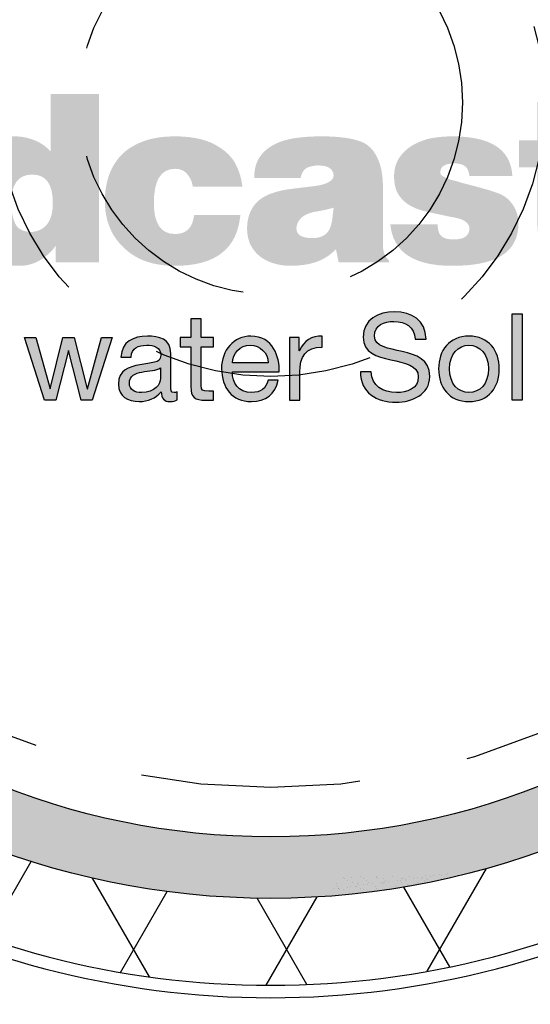
# Model space of a CAD drawing. Units: inches. Extents: x -4414 to -948, y -2133 to 1049.
# Drawn here: x -1091 to -1087, y -1865 to -1856 of the extents above; entities that cross this region are included whole.
import ezdxf

# ---------------------------------------------------------------- set-up
doc = ezdxf.new("R2010")
doc.units = ezdxf.units.IN
doc.header["$MEASUREMENT"] = 0
doc.linetypes.add('HIDDEN', pattern=[0.375, 0.25, -0.125])
doc.layers.add('H', color=30, linetype='HIDDEN')
doc.layers.add('MH', color=13, linetype='Continuous')

msp = doc.modelspace()

# ---------------------------------------------------------------- hatches: boundary and pattern name
at = {"layer": 'MH'}
h = msp.add_hatch(dxfattribs=at)
h.set_pattern_fill('AR-SAND', color=30, scale=0.125)
h.set_pattern_definition([(37.5, (-1130.0614, -1909.70785), (-0.00787417, 0.24085297), [0, -0.19, 0, -0.2125, 0, -0.203125]), (7.5, (-1130.0614, -1909.70785), (0.2212221, 0.3527683), [0, -0.1025, 0, -0.17125, 0, -0.065625]), (327.5, (-1130.21515, -1909.70785), (0.38926773, 0.0007074), [0, -0.0625, 0, -0.225, 0, -0.29375]), (317.5, (-1130.21515, -1909.70785), (0.3757658, 0.1097094), [0, -0.03125, 0, -0.1475, 0, -0.16875])])
h.paths.add_polyline_path([(-1096.2294, -1857.2386, 1), (-1081.7087, -1857.2386, 1)])
h.paths.add_polyline_path([(-1082.2692, -1857.2386, -1), (-1095.6689, -1857.2386, -1)], flags=16)
h.paths.add_polyline_path([(-1090.8261, -1853.4232), (-1088.723, -1852.4489), (-1088.4433, -1852.584), (-1088.4433, -1852.7865), (-1088.2117, -1852.8927), (-1088.2117, -1852.6997), (-1087.9127, -1852.8348), (-1087.9127, -1853.0277), (-1087.6715, -1853.1531), (-1087.6715, -1852.9505), (-1087.3628, -1853.1049), (-1087.3628, -1855.0536), (-1089.4562, -1856.0762), (-1090.8261, -1855.4009)], flags=0)
h.paths.add_polyline_path([(-1089.7553, -1852.9313), (-1089.4562, -1853.0856), (-1089.4562, -1853.2785), (-1089.2247, -1853.3847), (-1089.2247, -1853.1917), (-1088.9256, -1853.3461), (-1088.9256, -1853.539), (-1088.7037, -1853.6447), (-1088.7037, -1853.4522), (-1088.3757, -1853.6162), (-1088.3757, -1855.5456), (-1089.7649, -1854.8799)], flags=0)
h.paths.add_polyline_path([(-1095.2348, -1858.8091), (-1092.5356, -1858.8091), (-1092.5356, -1856.003), (-1095.2348, -1856.003)], flags=8)
h.paths.add_polyline_path([(-1088.4593, -1859.9399), (-1082.8082, -1859.9399), (-1082.8082, -1858.5149), (-1088.4593, -1858.5149)], flags=8)
h.paths.add_polyline_path([(-1095.2183, -1859.9362), (-1088.3979, -1859.9362), (-1088.3979, -1858.5332), (-1095.2183, -1858.5332)], flags=24)
h.paths.add_polyline_path([(-1093.5107, -1858.8022), (-1082.9562, -1858.8022), (-1082.9562, -1856.0379), (-1093.5107, -1856.0379)], flags=8)
h = msp.add_hatch(color=195, dxfattribs=at)
h.dxf.hatch_style = 2
edge = h.paths.add_edge_path()
edge.add_spline(control_points=[(-1092.6368, -1857.3442), (-1092.5609, -1857.412), (-1092.5047, -1857.4943), (-1092.4688, -1857.5908), (-1092.4329, -1857.6875), (-1092.415, -1857.7993), (-1092.415, -1857.9268), (-1092.415, -1858.1673), (-1092.489, -1858.3646), (-1092.6368, -1858.5187), (-1092.7746, -1858.6624), (-1092.9679, -1858.7344), (-1093.2163, -1858.7344), (-1093.4733, -1858.7344), (-1093.6737, -1858.6624), (-1093.8175, -1858.5187), (-1093.9593, -1858.381), (-1094.0301, -1858.1795), (-1094.0301, -1857.9146), (-1094.0301, -1857.7913), (-1094.0127, -1857.6811), (-1093.9776, -1857.5846), (-1093.9428, -1857.4881), (-1093.8894, -1857.4038), (-1093.8175, -1857.3318), (-1093.7374, -1857.2661), (-1093.6501, -1857.2164), (-1093.5555, -1857.1824), (-1093.4609, -1857.1485), (-1093.3479, -1857.1315), (-1093.2163, -1857.1315), (-1092.976, -1857.1315), (-1092.7828, -1857.2024), (-1092.6368, -1857.3442)], knot_values=[0, 0, 0, 0, 1, 1, 1, 2, 2, 2, 3, 3, 3, 4, 4, 4, 5, 5, 5, 6, 6, 6, 7, 7, 7, 8, 8, 8, 9, 9, 9, 10, 10, 10, 11, 11, 11, 11], degree=3, periodic=0)
edge = h.paths.add_edge_path()
edge.add_spline(control_points=[(-1093.2163, -1858.3491), (-1093.1115, -1858.3491), (-1093.0361, -1858.3159), (-1092.9898, -1858.249), (-1092.9436, -1858.1822), (-1092.9205, -1858.0769), (-1092.9205, -1857.933), (-1092.9205, -1857.7933), (-1092.9436, -1857.69), (-1092.9898, -1857.6231), (-1093.0361, -1857.5565), (-1093.1115, -1857.5208), (-1093.2163, -1857.5168), (-1093.424, -1857.5168), (-1093.5278, -1857.6556), (-1093.5278, -1857.933), (-1093.5278, -1858.0769), (-1093.5011, -1858.1822), (-1093.4476, -1858.249), (-1093.3941, -1858.3159), (-1093.3171, -1858.3491), (-1093.2163, -1858.3491)], knot_values=[0, 0, 0, 0, 1, 1, 1, 2, 2, 2, 3, 3, 3, 4, 4, 4, 5, 5, 5, 6, 6, 6, 7, 7, 7, 7], degree=3, periodic=0)
h.paths.add_polyline_path([(-1091.8724, -1858.6974), (-1092.3193, -1858.6974), (-1092.3193, -1857.1623), (-1091.8724, -1857.1623)])
edge = h.paths.add_edge_path()
edge.add_spline(control_points=[(-1090.9753, -1857.1623), (-1090.9753, -1857.1623), (-1090.5345, -1857.1623), (-1090.5345, -1857.1623), (-1090.5345, -1857.1623), (-1090.5345, -1858.6974), (-1090.5345, -1858.6974), (-1090.5345, -1858.6974), (-1090.9322, -1858.6974), (-1090.9322, -1858.6974), (-1090.9322, -1858.6974), (-1090.9322, -1858.5465), (-1090.9322, -1858.5465), (-1090.9652, -1858.5956), (-1091.0104, -1858.6383), (-1091.0678, -1858.6742), (-1091.1254, -1858.7103), (-1091.1912, -1858.7283), (-1091.2651, -1858.7283), (-1091.4296, -1858.7283), (-1091.5549, -1858.6758), (-1091.6411, -1858.571), (-1091.7274, -1858.4662), (-1091.7707, -1858.3273), (-1091.7707, -1858.155), (-1091.7707, -1858.0828), (-1091.7615, -1858.01), (-1091.743, -1857.9361), (-1091.7244, -1857.8621), (-1091.6962, -1857.7968), (-1091.6581, -1857.7402), (-1091.6201, -1857.6838), (-1091.5719, -1857.6375), (-1091.5133, -1857.6017), (-1091.4547, -1857.5656), (-1091.3854, -1857.5475), (-1091.3052, -1857.5475), (-1091.2457, -1857.5475), (-1091.1865, -1857.5589), (-1091.1279, -1857.5815), (-1091.0694, -1857.6043), (-1091.0186, -1857.6391), (-1090.9753, -1857.6863), (-1090.9753, -1857.6863), (-1090.9753, -1857.1623), (-1090.9753, -1857.1623)], knot_values=[0, 0, 0, 0, 1, 1, 1, 2, 2, 2, 3, 3, 3, 4, 4, 4, 5, 5, 5, 6, 6, 6, 7, 7, 7, 8, 8, 8, 9, 9, 9, 10, 10, 10, 11, 11, 11, 12, 12, 12, 13, 13, 13, 14, 14, 14, 15, 15, 15, 15], degree=3, periodic=0)
edge = h.paths.add_edge_path()
edge.add_spline(control_points=[(-1091.1449, -1858.4199), (-1091.0197, -1858.4057), (-1090.9569, -1858.3173), (-1090.9569, -1858.155), (-1090.9569, -1857.9823), (-1091.0197, -1857.8959), (-1091.1449, -1857.8959), (-1091.2724, -1857.8959), (-1091.3361, -1857.9823), (-1091.3361, -1858.155), (-1091.3361, -1858.2289), (-1091.3243, -1858.2918), (-1091.3006, -1858.3428), (-1091.2771, -1858.3942), (-1091.2251, -1858.4199), (-1091.1449, -1858.4199)], knot_values=[0, 0, 0, 0, 1, 1, 1, 2, 2, 2, 3, 3, 3, 4, 4, 4, 5, 5, 5, 5], degree=3, periodic=0)
edge = h.paths.add_edge_path()
edge.add_spline(control_points=[(-1089.6807, -1858.0069), (-1089.6848, -1857.9659), (-1089.7007, -1857.9283), (-1089.7285, -1857.8945), (-1089.7562, -1857.8605), (-1089.7938, -1857.8435), (-1089.841, -1857.8435), (-1089.9706, -1857.8435), (-1090.0351, -1857.9473), (-1090.0351, -1858.155), (-1090.0351, -1858.344), (-1089.9706, -1858.4384), (-1089.841, -1858.4384), (-1089.7382, -1858.4384), (-1089.6807, -1858.381), (-1089.6682, -1858.2659), (-1089.6682, -1858.2659), (-1089.246, -1858.2659), (-1089.246, -1858.2659), (-1089.2748, -1858.5741), (-1089.4732, -1858.7283), (-1089.841, -1858.7283), (-1090.0341, -1858.7283), (-1090.1852, -1858.6779), (-1090.2941, -1858.577), (-1090.3579, -1858.5218), (-1090.4049, -1858.4569), (-1090.4359, -1858.3829), (-1090.4667, -1858.3089), (-1090.482, -1858.2278), (-1090.482, -1858.1395), (-1090.482, -1858.047), (-1090.4678, -1857.9633), (-1090.439, -1857.8882), (-1090.4102, -1857.8131), (-1090.3661, -1857.748), (-1090.3065, -1857.6926), (-1090.2428, -1857.6412), (-1090.1735, -1857.6043), (-1090.0983, -1857.5815), (-1090.0233, -1857.5589), (-1089.9376, -1857.5475), (-1089.841, -1857.5475), (-1089.6682, -1857.5475), (-1089.5327, -1857.5815), (-1089.4341, -1857.6492), (-1089.3684, -1857.6906), (-1089.3195, -1857.7419), (-1089.2877, -1857.8034), (-1089.2559, -1857.8652), (-1089.2358, -1857.933), (-1089.2275, -1858.0069), (-1089.2275, -1858.0069), (-1089.6807, -1858.0069), (-1089.6807, -1858.0069)], knot_values=[0, 0, 0, 0, 1, 1, 1, 2, 2, 2, 3, 3, 3, 4, 4, 4, 5, 5, 5, 6, 6, 6, 7, 7, 7, 8, 8, 8, 9, 9, 9, 10, 10, 10, 11, 11, 11, 12, 12, 12, 13, 13, 13, 14, 14, 14, 15, 15, 15, 16, 16, 16, 17, 17, 17, 18, 18, 18, 18], degree=3, periodic=0)
edge = h.paths.add_edge_path()
edge.add_spline(control_points=[(-1087.9454, -1858.537), (-1087.9454, -1858.5679), (-1087.9411, -1858.5947), (-1087.9329, -1858.6173), (-1087.9246, -1858.64), (-1087.9101, -1858.6604), (-1087.8897, -1858.6789), (-1087.8897, -1858.6789), (-1087.8897, -1858.6974), (-1087.8897, -1858.6974), (-1087.8897, -1858.6974), (-1088.3491, -1858.6974), (-1088.3491, -1858.6974), (-1088.3491, -1858.6974), (-1088.3737, -1858.577), (-1088.3737, -1858.577), (-1088.4249, -1858.6306), (-1088.4847, -1858.6692), (-1088.5523, -1858.6927), (-1088.6203, -1858.7162), (-1088.7005, -1858.7283), (-1088.7929, -1858.7283), (-1088.8422, -1858.7283), (-1088.8911, -1858.7211), (-1088.9393, -1858.7065), (-1088.9878, -1858.6923), (-1089.0298, -1858.6713), (-1089.0658, -1858.6434), (-1089.1017, -1858.6158), (-1089.1304, -1858.5809), (-1089.1521, -1858.5387), (-1089.1735, -1858.4967), (-1089.1844, -1858.4458), (-1089.1844, -1858.3861), (-1089.1844, -1858.3161), (-1089.1685, -1858.2548), (-1089.1365, -1858.2012), (-1089.1048, -1858.1477), (-1089.0548, -1858.1065), (-1088.9871, -1858.0777), (-1088.9234, -1858.0531), (-1088.859, -1858.0368), (-1088.7945, -1858.0285), (-1088.7297, -1858.0204), (-1088.6532, -1858.0111), (-1088.5647, -1858.0009), (-1088.5092, -1857.9927), (-1088.4673, -1857.9803), (-1088.4384, -1857.9638), (-1088.4096, -1857.9473), (-1088.3952, -1857.9287), (-1088.3952, -1857.9082), (-1088.3952, -1857.8447), (-1088.4436, -1857.8127), (-1088.5402, -1857.8127), (-1088.5689, -1857.8127), (-1088.5992, -1857.8189), (-1088.631, -1857.8312), (-1088.663, -1857.8435), (-1088.6849, -1857.8755), (-1088.6974, -1857.9268), (-1088.6974, -1857.9268), (-1089.1197, -1857.9268), (-1089.1197, -1857.9268), (-1089.1197, -1857.8509), (-1089.1037, -1857.7886), (-1089.072, -1857.7402), (-1089.0401, -1857.692), (-1088.9959, -1857.653), (-1088.9393, -1857.6231), (-1088.8828, -1857.5934), (-1088.8176, -1857.5733), (-1088.7435, -1857.5629), (-1088.6696, -1857.5526), (-1088.5906, -1857.5475), (-1088.5062, -1857.5475), (-1088.4096, -1857.5475), (-1088.326, -1857.5538), (-1088.2551, -1857.5662), (-1088.1841, -1857.5784), (-1088.1292, -1857.5979), (-1088.09, -1857.6246), (-1088.0449, -1857.6576), (-1088.0095, -1857.7066), (-1087.9838, -1857.7712), (-1087.9581, -1857.8358), (-1087.9454, -1857.9146), (-1087.9454, -1858.0069), (-1087.9454, -1858.0069), (-1087.9454, -1858.537), (-1087.9454, -1858.537)], knot_values=[0, 0, 0, 0, 1, 1, 1, 2, 2, 2, 3, 3, 3, 4, 4, 4, 5, 5, 5, 6, 6, 6, 7, 7, 7, 8, 8, 8, 9, 9, 9, 10, 10, 10, 11, 11, 11, 12, 12, 12, 13, 13, 13, 14, 14, 14, 15, 15, 15, 16, 16, 16, 17, 17, 17, 18, 18, 18, 19, 19, 19, 20, 20, 20, 21, 21, 21, 22, 22, 22, 23, 23, 23, 24, 24, 24, 25, 25, 25, 26, 26, 26, 27, 27, 27, 28, 28, 28, 29, 29, 29, 30, 30, 30, 30], degree=3, periodic=0)
edge = h.paths.add_edge_path()
edge.add_spline(control_points=[(-1088.5893, -1858.4755), (-1088.5484, -1858.4755), (-1088.515, -1858.4684), (-1088.4892, -1858.4539), (-1088.4637, -1858.4394), (-1088.4445, -1858.4194), (-1088.4322, -1858.3939), (-1088.42, -1858.3681), (-1088.4119, -1858.3382), (-1088.4075, -1858.3044), (-1088.4036, -1858.2706), (-1088.3995, -1858.2351), (-1088.3952, -1858.1982), (-1088.4241, -1858.2063), (-1088.4522, -1858.2134), (-1088.4801, -1858.2196), (-1088.5078, -1858.2258), (-1088.5359, -1858.2309), (-1088.5647, -1858.2351), (-1088.6244, -1858.2473), (-1088.6676, -1858.2675), (-1088.6943, -1858.2951), (-1088.721, -1858.3229), (-1088.7343, -1858.3533), (-1088.7343, -1858.3861), (-1088.7343, -1858.4168), (-1088.7221, -1858.4394), (-1088.6974, -1858.4539), (-1088.6728, -1858.4684), (-1088.6368, -1858.4755), (-1088.5893, -1858.4755)], knot_values=[0, 0, 0, 0, 1, 1, 1, 2, 2, 2, 3, 3, 3, 4, 4, 4, 5, 5, 5, 6, 6, 6, 7, 7, 7, 8, 8, 8, 9, 9, 9, 10, 10, 10, 10], degree=3, periodic=0)
edge = h.paths.add_edge_path()
edge.add_spline(control_points=[(-1086.709, -1858.3428), (-1086.709, -1858.4722), (-1086.7584, -1858.5691), (-1086.8571, -1858.6328), (-1086.9557, -1858.6963), (-1087.1078, -1858.7283), (-1087.3132, -1858.7283), (-1087.6668, -1858.7283), (-1087.8548, -1858.6018), (-1087.8774, -1858.3491), (-1087.8774, -1858.3491), (-1087.4458, -1858.3491), (-1087.4458, -1858.3491), (-1087.4458, -1858.4004), (-1087.4347, -1858.4364), (-1087.4119, -1858.4569), (-1087.3894, -1858.4773), (-1087.3525, -1858.4879), (-1087.3009, -1858.4879), (-1087.2044, -1858.4879), (-1087.156, -1858.4539), (-1087.156, -1858.3861), (-1087.156, -1858.3615), (-1087.17, -1858.3398), (-1087.1976, -1858.3214), (-1087.2254, -1858.3029), (-1087.2703, -1858.2895), (-1087.3319, -1858.2813), (-1087.3954, -1858.2667), (-1087.4581, -1858.2537), (-1087.5198, -1858.241), (-1087.5815, -1858.2289), (-1087.6366, -1858.2103), (-1087.6847, -1858.1857), (-1087.7329, -1858.1612), (-1087.7716, -1858.1266), (-1087.8004, -1858.0824), (-1087.8291, -1858.0381), (-1087.8434, -1857.9823), (-1087.8434, -1857.9146), (-1087.8434, -1857.8466), (-1087.827, -1857.7886), (-1087.7942, -1857.7402), (-1087.7614, -1857.692), (-1087.7181, -1857.653), (-1087.6647, -1857.6231), (-1087.6113, -1857.5934), (-1087.5542, -1857.5733), (-1087.4937, -1857.5629), (-1087.4331, -1857.5526), (-1087.373, -1857.5475), (-1087.3132, -1857.5475), (-1086.9598, -1857.5475), (-1086.7768, -1857.6678), (-1086.7645, -1857.9082), (-1086.7645, -1857.9082), (-1087.156, -1857.9082), (-1087.156, -1857.9082), (-1087.1603, -1857.8652), (-1087.174, -1857.8354), (-1087.1976, -1857.8189), (-1087.2213, -1857.8024), (-1087.2518, -1857.7942), (-1087.2886, -1857.7942), (-1087.3769, -1857.7942), (-1087.4212, -1857.8207), (-1087.4212, -1857.8745), (-1087.4212, -1857.8889), (-1087.4151, -1857.9), (-1087.4027, -1857.9082), (-1087.3903, -1857.9166), (-1087.3744, -1857.9249), (-1087.3548, -1857.933), (-1087.3353, -1857.9412), (-1087.3155, -1857.9473), (-1087.2949, -1857.9513), (-1087.2744, -1857.9558), (-1087.2536, -1857.9618), (-1087.233, -1857.9699), (-1087.0605, -1858.0132), (-1086.9484, -1858.0449), (-1086.8972, -1858.0655), (-1086.8396, -1858.0861), (-1086.7938, -1858.1215), (-1086.76, -1858.1718), (-1086.7261, -1858.2223), (-1086.709, -1858.2791), (-1086.709, -1858.3428)], knot_values=[0, 0, 0, 0, 1, 1, 1, 2, 2, 2, 3, 3, 3, 4, 4, 4, 5, 5, 5, 6, 6, 6, 7, 7, 7, 8, 8, 8, 9, 9, 9, 10, 10, 10, 11, 11, 11, 12, 12, 12, 13, 13, 13, 14, 14, 14, 15, 15, 15, 16, 16, 16, 17, 17, 17, 18, 18, 18, 19, 19, 19, 20, 20, 20, 21, 21, 21, 22, 22, 22, 23, 23, 23, 24, 24, 24, 25, 25, 25, 26, 26, 26, 27, 27, 27, 28, 28, 28, 29, 29, 29, 29], degree=3, periodic=0)
edge = h.paths.add_edge_path()
edge.add_spline(control_points=[(-1086.0834, -1857.8312), (-1086.0834, -1857.8312), (-1086.0834, -1858.2351), (-1086.0834, -1858.2351), (-1086.0834, -1858.311), (-1086.0648, -1858.3573), (-1086.0279, -1858.3737), (-1086.0054, -1858.3778), (-1085.9858, -1858.381), (-1085.9693, -1858.3829), (-1085.9529, -1858.3851), (-1085.923, -1858.3861), (-1085.8799, -1858.3861), (-1085.8799, -1858.3861), (-1085.8799, -1858.6974), (-1085.8799, -1858.6974), (-1085.9435, -1858.7015), (-1085.9955, -1858.7033), (-1086.0356, -1858.7033), (-1086.0757, -1858.7033), (-1086.108, -1858.7033), (-1086.1326, -1858.7033), (-1086.2129, -1858.7033), (-1086.2817, -1858.6979), (-1086.3391, -1858.6867), (-1086.3968, -1858.6753), (-1086.4378, -1858.6574), (-1086.4624, -1858.6328), (-1086.5117, -1858.5792), (-1086.5364, -1858.4684), (-1086.5364, -1858.2997), (-1086.5364, -1858.2997), (-1086.5364, -1857.8312), (-1086.5364, -1857.8312), (-1086.5364, -1857.8312), (-1086.703, -1857.8312), (-1086.703, -1857.8312), (-1086.703, -1857.8312), (-1086.703, -1857.5846), (-1086.703, -1857.5846), (-1086.703, -1857.5846), (-1086.5364, -1857.5846), (-1086.5364, -1857.5846), (-1086.5364, -1857.5846), (-1086.5364, -1857.2331), (-1086.5364, -1857.2331), (-1086.5364, -1857.2331), (-1086.0834, -1857.2331), (-1086.0834, -1857.2331), (-1086.0834, -1857.2331), (-1086.0834, -1857.5846), (-1086.0834, -1857.5846), (-1086.0834, -1857.5846), (-1085.8799, -1857.5846), (-1085.8799, -1857.5846), (-1085.8799, -1857.5846), (-1085.8799, -1857.8312), (-1085.8799, -1857.8312), (-1085.8799, -1857.8312), (-1086.0834, -1857.8312), (-1086.0834, -1857.8312)], knot_values=[0, 0, 0, 0, 1, 1, 1, 2, 2, 2, 3, 3, 3, 4, 4, 4, 5, 5, 5, 6, 6, 6, 7, 7, 7, 8, 8, 8, 9, 9, 9, 10, 10, 10, 11, 11, 11, 12, 12, 12, 13, 13, 13, 14, 14, 14, 15, 15, 15, 16, 16, 16, 17, 17, 17, 18, 18, 18, 19, 19, 19, 20, 20, 20, 20], degree=3, periodic=0)
h.paths.add_polyline_path([(-1085.3375, -1858.6974), (-1085.7873, -1858.6974), (-1085.7873, -1857.1623), (-1085.3375, -1857.1623)])
edge = h.paths.add_edge_path()
edge.add_spline(control_points=[(-1083.9994, -1858.3615), (-1084.012, -1858.4292), (-1084.036, -1858.4862), (-1084.0719, -1858.5325), (-1084.1079, -1858.5788), (-1084.1532, -1858.6158), (-1084.2076, -1858.6434), (-1084.2621, -1858.6713), (-1084.3242, -1858.6923), (-1084.3941, -1858.7065), (-1084.464, -1858.7211), (-1084.5389, -1858.7283), (-1084.6191, -1858.7283), (-1084.7035, -1858.7283), (-1084.7846, -1858.7154), (-1084.8626, -1858.6897), (-1084.9407, -1858.6641), (-1085.009, -1858.628), (-1085.0676, -1858.5817), (-1085.1262, -1858.5356), (-1085.1736, -1858.477), (-1085.2094, -1858.4062), (-1085.2454, -1858.3353), (-1085.2634, -1858.2514), (-1085.2634, -1858.155), (-1085.2634, -1858.0706), (-1085.2475, -1857.9914), (-1085.2155, -1857.9174), (-1085.1838, -1857.8435), (-1085.1396, -1857.7791), (-1085.0831, -1857.7249), (-1085.0265, -1857.6705), (-1084.9582, -1857.6274), (-1084.8781, -1857.5954), (-1084.7979, -1857.5635), (-1084.7074, -1857.5475), (-1084.6068, -1857.5475), (-1084.4917, -1857.5475), (-1084.388, -1857.5718), (-1084.2953, -1857.62), (-1084.203, -1857.6685), (-1084.1259, -1857.7388), (-1084.0642, -1857.8312), (-1083.9963, -1857.9442), (-1083.9626, -1858.0789), (-1083.9626, -1858.2351), (-1083.9626, -1858.2351), (-1084.8134, -1858.2351), (-1084.8134, -1858.2351), (-1084.8134, -1858.2659), (-1084.8073, -1858.2937), (-1084.7947, -1858.3182), (-1084.7825, -1858.3428), (-1084.7671, -1858.3659), (-1084.7486, -1858.3876), (-1084.7301, -1858.4093), (-1084.708, -1858.4261), (-1084.6822, -1858.4384), (-1084.6567, -1858.4506), (-1084.6315, -1858.4569), (-1084.6068, -1858.4569), (-1084.5143, -1858.4569), (-1084.4506, -1858.4252), (-1084.4156, -1858.3615), (-1084.4156, -1858.3615), (-1083.9994, -1858.3615), (-1083.9994, -1858.3615)], knot_values=[0, 0, 0, 0, 1, 1, 1, 2, 2, 2, 3, 3, 3, 4, 4, 4, 5, 5, 5, 6, 6, 6, 7, 7, 7, 8, 8, 8, 9, 9, 9, 10, 10, 10, 11, 11, 11, 12, 12, 12, 13, 13, 13, 14, 14, 14, 15, 15, 15, 16, 16, 16, 17, 17, 17, 18, 18, 18, 19, 19, 19, 20, 20, 20, 21, 21, 21, 22, 22, 22, 22], degree=3, periodic=0)
edge = h.paths.add_edge_path()
edge.add_spline(control_points=[(-1084.6068, -1857.8189), (-1084.6745, -1857.8189), (-1084.7261, -1857.8347), (-1084.7609, -1857.8666), (-1084.7959, -1857.8985), (-1084.8134, -1857.9453), (-1084.8134, -1858.0069), (-1084.8134, -1858.0069), (-1084.4032, -1858.0069), (-1084.4032, -1858.0069), (-1084.4032, -1857.9576), (-1084.4202, -1857.914), (-1084.4542, -1857.8759), (-1084.4881, -1857.8377), (-1084.5389, -1857.8189), (-1084.6068, -1857.8189)], knot_values=[0, 0, 0, 0, 1, 1, 1, 2, 2, 2, 3, 3, 3, 4, 4, 4, 5, 5, 5, 5], degree=3, periodic=0)
h = msp.add_hatch(color=195, dxfattribs=at)
h.dxf.hatch_style = 2
edge = h.paths.add_edge_path()
edge.add_spline(control_points=[(-1089.6044, -1859.3836), (-1089.6044, -1859.3836), (-1089.4908, -1859.3836), (-1089.4908, -1859.3836), (-1089.4908, -1859.3836), (-1089.4908, -1859.4663), (-1089.4908, -1859.4663), (-1089.4908, -1859.4663), (-1089.6044, -1859.4663), (-1089.6044, -1859.4663), (-1089.6044, -1859.4663), (-1089.6044, -1859.8203), (-1089.6044, -1859.8203), (-1089.6044, -1859.8633), (-1089.5922, -1859.8711), (-1089.5338, -1859.8711), (-1089.5338, -1859.8711), (-1089.4908, -1859.8711), (-1089.4908, -1859.8711), (-1089.4908, -1859.8711), (-1089.4908, -1859.9538), (-1089.4908, -1859.9538), (-1089.4908, -1859.9538), (-1089.5625, -1859.9538), (-1089.5625, -1859.9538), (-1089.6595, -1859.9538), (-1089.6981, -1859.9339), (-1089.6981, -1859.8291), (-1089.6981, -1859.8291), (-1089.6981, -1859.4663), (-1089.6981, -1859.4663), (-1089.6981, -1859.4663), (-1089.7952, -1859.4663), (-1089.7952, -1859.4663), (-1089.7952, -1859.4663), (-1089.7952, -1859.3836), (-1089.7952, -1859.3836), (-1089.7952, -1859.3836), (-1089.6981, -1859.3836), (-1089.6981, -1859.3836), (-1089.6981, -1859.3836), (-1089.6981, -1859.2126), (-1089.6981, -1859.2126), (-1089.6981, -1859.2126), (-1089.6044, -1859.2126), (-1089.6044, -1859.2126), (-1089.6044, -1859.2126), (-1089.6044, -1859.3836), (-1089.6044, -1859.3836)], knot_values=[0, 0, 0, 0, 1, 1, 1, 2, 2, 2, 3, 3, 3, 4, 4, 4, 5, 5, 5, 6, 6, 6, 7, 7, 7, 8, 8, 8, 9, 9, 9, 10, 10, 10, 11, 11, 11, 12, 12, 12, 13, 13, 13, 14, 14, 14, 15, 15, 15, 16, 16, 16, 16], degree=3, periodic=0)
h = msp.add_hatch(color=195, dxfattribs=at)
h.dxf.hatch_style = 2
edge = h.paths.add_edge_path()
edge.add_spline(control_points=[(-1087.6499, -1859.3968), (-1087.6621, -1859.2843), (-1087.7371, -1859.2358), (-1087.8452, -1859.2358), (-1087.9334, -1859.2358), (-1088.0216, -1859.2678), (-1088.0216, -1859.3703), (-1088.0216, -1859.4674), (-1087.8959, -1859.4817), (-1087.769, -1859.5104), (-1087.6433, -1859.5391), (-1087.5176, -1859.5832), (-1087.5176, -1859.7376), (-1087.5176, -1859.9052), (-1087.6819, -1859.9725), (-1087.8253, -1859.9725), (-1088.0018, -1859.9725), (-1088.1506, -1859.8865), (-1088.1506, -1859.6946), (-1088.1506, -1859.6946), (-1088.0514, -1859.6946), (-1088.0514, -1859.6946), (-1088.0514, -1859.8269), (-1087.9411, -1859.8843), (-1087.822, -1859.8843), (-1087.7271, -1859.8843), (-1087.6223, -1859.8545), (-1087.6223, -1859.7409), (-1087.6223, -1859.6328), (-1087.7481, -1859.6141), (-1087.8738, -1859.5865), (-1087.9995, -1859.5589), (-1088.1264, -1859.5225), (-1088.1264, -1859.378), (-1088.1264, -1859.2181), (-1087.9841, -1859.1475), (-1087.8407, -1859.1475), (-1087.6797, -1859.1475), (-1087.5573, -1859.2237), (-1087.5506, -1859.3968), (-1087.5506, -1859.3968), (-1087.6499, -1859.3968), (-1087.6499, -1859.3968)], knot_values=[0, 0, 0, 0, 1, 1, 1, 2, 2, 2, 3, 3, 3, 4, 4, 4, 5, 5, 5, 6, 6, 6, 7, 7, 7, 8, 8, 8, 9, 9, 9, 10, 10, 10, 11, 11, 11, 12, 12, 12, 13, 13, 13, 14, 14, 14, 14], degree=3, periodic=0)
h = msp.add_hatch(color=195, dxfattribs=at)
h.dxf.hatch_style = 2
h.paths.add_polyline_path([(-1086.7675, -1859.1663), (-1086.6738, -1859.1663), (-1086.6738, -1859.9538), (-1086.7675, -1859.9538)])
h = msp.add_hatch(color=195, dxfattribs=at)
h.dxf.hatch_style = 2
h.paths.add_polyline_path([(-1090.5982, -1859.9538), (-1090.6974, -1859.9538), (-1090.8132, -1859.5005), (-1090.8155, -1859.5005), (-1090.9302, -1859.9538), (-1091.0316, -1859.9538), (-1091.2147, -1859.3836), (-1091.111, -1859.3836), (-1090.982, -1859.8501), (-1090.9798, -1859.8501), (-1090.8651, -1859.3836), (-1090.7625, -1859.3836), (-1090.6434, -1859.8501), (-1090.6412, -1859.8501), (-1090.5132, -1859.3836), (-1090.4162, -1859.3836)])
h = msp.add_hatch(color=195, dxfattribs=at)
h.dxf.hatch_style = 2
edge = h.paths.add_edge_path()
edge.add_spline(control_points=[(-1089.8217, -1859.9516), (-1089.8382, -1859.9615), (-1089.8592, -1859.967), (-1089.8889, -1859.967), (-1089.9375, -1859.967), (-1089.9683, -1859.9405), (-1089.9683, -1859.8788), (-1090.0202, -1859.9394), (-1090.0897, -1859.967), (-1090.1691, -1859.967), (-1090.2728, -1859.967), (-1090.3577, -1859.9207), (-1090.3577, -1859.8071), (-1090.3577, -1859.678), (-1090.2617, -1859.6505), (-1090.1647, -1859.6317), (-1090.061, -1859.6119), (-1089.9728, -1859.6185), (-1089.9728, -1859.5479), (-1089.9728, -1859.4663), (-1090.04, -1859.4531), (-1090.0996, -1859.4531), (-1090.179, -1859.4531), (-1090.2375, -1859.4773), (-1090.2419, -1859.5611), (-1090.2419, -1859.5611), (-1090.3356, -1859.5611), (-1090.3356, -1859.5611), (-1090.3301, -1859.42), (-1090.2209, -1859.3703), (-1090.0941, -1859.3703), (-1089.9915, -1859.3703), (-1089.8801, -1859.3935), (-1089.8801, -1859.527), (-1089.8801, -1859.527), (-1089.8801, -1859.8203), (-1089.8801, -1859.8203), (-1089.8801, -1859.8644), (-1089.8801, -1859.8843), (-1089.8503, -1859.8843), (-1089.8426, -1859.8843), (-1089.8338, -1859.8832), (-1089.8217, -1859.8788), (-1089.8217, -1859.8788), (-1089.8217, -1859.9516), (-1089.8217, -1859.9516)], knot_values=[0, 0, 0, 0, 1, 1, 1, 2, 2, 2, 3, 3, 3, 4, 4, 4, 5, 5, 5, 6, 6, 6, 7, 7, 7, 8, 8, 8, 9, 9, 9, 10, 10, 10, 11, 11, 11, 12, 12, 12, 13, 13, 13, 14, 14, 14, 15, 15, 15, 15], degree=3, periodic=0)
edge = h.paths.add_edge_path()
edge.add_spline(control_points=[(-1089.9739, -1859.6593), (-1090.0103, -1859.6858), (-1090.0809, -1859.6869), (-1090.1437, -1859.6979), (-1090.2055, -1859.7089), (-1090.2584, -1859.731), (-1090.2584, -1859.8005), (-1090.2584, -1859.8622), (-1090.2055, -1859.8843), (-1090.1481, -1859.8843), (-1090.0246, -1859.8843), (-1089.9739, -1859.8071), (-1089.9739, -1859.7553), (-1089.9739, -1859.7553), (-1089.9739, -1859.6593), (-1089.9739, -1859.6593)], knot_values=[0, 0, 0, 0, 1, 1, 1, 2, 2, 2, 3, 3, 3, 4, 4, 4, 5, 5, 5, 5], degree=3, periodic=0)
h = msp.add_hatch(color=195, dxfattribs=at)
h.dxf.hatch_style = 2
edge = h.paths.add_edge_path()
edge.add_spline(control_points=[(-1088.9007, -1859.7729), (-1088.9261, -1859.8986), (-1089.0165, -1859.967), (-1089.1445, -1859.967), (-1089.3265, -1859.967), (-1089.4125, -1859.8413), (-1089.418, -1859.667), (-1089.418, -1859.4961), (-1089.3055, -1859.3703), (-1089.15, -1859.3703), (-1088.9482, -1859.3703), (-1088.8864, -1859.5589), (-1088.8919, -1859.6968), (-1088.8919, -1859.6968), (-1089.3187, -1859.6968), (-1089.3187, -1859.6968), (-1089.322, -1859.7961), (-1089.2658, -1859.8843), (-1089.1412, -1859.8843), (-1089.0639, -1859.8843), (-1089.0099, -1859.8468), (-1088.9934, -1859.7729), (-1088.9934, -1859.7729), (-1088.9007, -1859.7729), (-1088.9007, -1859.7729)], knot_values=[0, 0, 0, 0, 1, 1, 1, 2, 2, 2, 3, 3, 3, 4, 4, 4, 5, 5, 5, 6, 6, 6, 7, 7, 7, 8, 8, 8, 8], degree=3, periodic=0)
edge = h.paths.add_edge_path()
edge.add_spline(control_points=[(-1088.9912, -1859.6141), (-1088.9956, -1859.5247), (-1089.0629, -1859.4531), (-1089.1555, -1859.4531), (-1089.2536, -1859.4531), (-1089.3121, -1859.527), (-1089.3187, -1859.6141), (-1089.3187, -1859.6141), (-1088.9912, -1859.6141), (-1088.9912, -1859.6141)], knot_values=[0, 0, 0, 0, 1, 1, 1, 2, 2, 2, 3, 3, 3, 3], degree=3, periodic=0)
h = msp.add_hatch(color=195, dxfattribs=at)
h.dxf.hatch_style = 2
edge = h.paths.add_edge_path()
edge.add_spline(control_points=[(-1088.7981, -1859.3836), (-1088.7981, -1859.3836), (-1088.7099, -1859.3836), (-1088.7099, -1859.3836), (-1088.7099, -1859.3836), (-1088.7099, -1859.5038), (-1088.7099, -1859.5038), (-1088.7099, -1859.5038), (-1088.7077, -1859.5038), (-1088.7077, -1859.5038), (-1088.6624, -1859.4122), (-1088.5996, -1859.367), (-1088.4981, -1859.3703), (-1088.4981, -1859.3703), (-1088.4981, -1859.4696), (-1088.4981, -1859.4696), (-1088.6492, -1859.4696), (-1088.7043, -1859.5556), (-1088.7043, -1859.7001), (-1088.7043, -1859.7001), (-1088.7043, -1859.9538), (-1088.7043, -1859.9538), (-1088.7043, -1859.9538), (-1088.7981, -1859.9538), (-1088.7981, -1859.9538), (-1088.7981, -1859.9538), (-1088.7981, -1859.3836), (-1088.7981, -1859.3836)], knot_values=[0, 0, 0, 0, 1, 1, 1, 2, 2, 2, 3, 3, 3, 4, 4, 4, 5, 5, 5, 6, 6, 6, 7, 7, 7, 8, 8, 8, 9, 9, 9, 9], degree=3, periodic=0)
h = msp.add_hatch(color=195, dxfattribs=at)
h.dxf.hatch_style = 2
edge = h.paths.add_edge_path()
edge.add_spline(control_points=[(-1087.1602, -1859.3703), (-1086.9793, -1859.3703), (-1086.8834, -1859.5016), (-1086.8834, -1859.6692), (-1086.8834, -1859.8358), (-1086.9793, -1859.967), (-1087.1602, -1859.967), (-1087.3411, -1859.967), (-1087.4371, -1859.8358), (-1087.4371, -1859.6692), (-1087.4371, -1859.5016), (-1087.3411, -1859.3703), (-1087.1602, -1859.3703)], knot_values=[0, 0, 0, 0, 1, 1, 1, 2, 2, 2, 3, 3, 3, 4, 4, 4, 4], degree=3, periodic=0)
edge = h.paths.add_edge_path()
edge.add_spline(control_points=[(-1087.1602, -1859.8843), (-1087.0621, -1859.8843), (-1086.9826, -1859.8071), (-1086.9826, -1859.6692), (-1086.9826, -1859.5303), (-1087.0621, -1859.4531), (-1087.1602, -1859.4531), (-1087.2584, -1859.4531), (-1087.3378, -1859.5303), (-1087.3378, -1859.6692), (-1087.3378, -1859.8071), (-1087.2584, -1859.8843), (-1087.1602, -1859.8843)], knot_values=[0, 0, 0, 0, 1, 1, 1, 2, 2, 2, 3, 3, 3, 4, 4, 4, 4], degree=3, periodic=0)

# ---------------------------------------------------------------- linework, layer by layer
at = {"layer": 'H', "ltscale": 8}
for radius in [9.25, 8.75, 6.25, 2.5, 1.75]:
    msp.add_circle((-1088.969, -1857.2386), radius, dxfattribs=at)
at = {"layer": 'MH', "color": 195}
for p, q in [((-1091.5588, -1864.8646), (-1091.1535, -1864.1626)), ((-1087.5406, -1865.1646), (-1086.9991, -1864.2266)), ((-1090.0758, -1865.2159), (-1090.5964, -1864.3143)), ((-1088.3047, -1864.3077), (-1088.3047, -1864.3077)), ((-1088.2961, -1864.3203), (-1088.2961, -1864.3203)), ((-1088.2722, -1864.3356), (-1088.2722, -1864.3356)), ((-1088.2343, -1864.311), (-1088.2343, -1864.311)), ((-1088.1516, -1864.3022), (-1088.1516, -1864.3022)), ((-1088.1195, -1864.32), (-1088.1195, -1864.32)), ((-1088.0955, -1864.3352), (-1088.0955, -1864.3352)), ((-1088.0074, -1864.3129), (-1088.0074, -1864.3129)), ((-1088.0031, -1864.3003), (-1088.0031, -1864.3003)), ((-1087.9969, -1864.3225), (-1087.9969, -1864.3225)), ((-1087.9428, -1864.3197), (-1087.9428, -1864.3197)), ((-1087.9189, -1864.3349), (-1087.9189, -1864.3349)), ((-1087.858, -1864.301), (-1087.858, -1864.301)), ((-1087.8143, -1864.3362), (-1087.8143, -1864.3362)), ((-1087.7848, -1864.3323), (-1087.7848, -1864.3323)), ((-1087.7771, -1864.3179), (-1087.7771, -1864.3179)), ((-1087.7662, -1864.3194), (-1087.7662, -1864.3194)), ((-1087.7423, -1864.3346), (-1087.7423, -1864.3346)), ((-1087.7387, -1864.3262), (-1087.7387, -1864.3262)), ((-1087.7048, -1864.2954), (-1087.7048, -1864.2954)), ((-1087.6617, -1864.3161), (-1087.6617, -1864.3161)), ((-1087.6322, -1864.3122), (-1087.6322, -1864.3122)), ((-1087.5896, -1864.319), (-1087.5896, -1864.319)), ((-1087.5861, -1864.3061), (-1087.5861, -1864.3061)), ((-1087.5657, -1864.3343), (-1087.5657, -1864.3343)), ((-1087.5564, -1864.2936), (-1087.5564, -1864.2936)), ((-1087.5502, -1864.3199), (-1087.5502, -1864.3199)), ((-1087.5397, -1864.3295), (-1087.5397, -1864.3295)), ((-1087.509, -1864.296), (-1087.509, -1864.296)), ((-1087.4795, -1864.2921), (-1087.4795, -1864.2921)), ((-1087.4334, -1864.286), (-1087.4334, -1864.286)), ((-1087.413, -1864.3187), (-1087.413, -1864.3187)), ((-1087.4113, -1864.2943), (-1087.4113, -1864.2943)), ((-1087.3692, -1864.2797), (-1087.3692, -1864.2797)), ((-1087.3563, -1864.2759), (-1087.3563, -1864.2759)), ((-1087.2581, -1864.2887), (-1087.2581, -1864.2887)), ((-1088.3955, -1864.4127), (-1088.3955, -1864.4127)), ((-1088.3731, -1864.3602), (-1088.3731, -1864.3602)), ((-1088.3627, -1864.3907), (-1088.3627, -1864.3907)), ((-1088.3494, -1864.4066), (-1088.3494, -1864.4066)), ((-1088.3484, -1864.4125), (-1088.3484, -1864.4125)), ((-1088.3379, -1864.4221), (-1088.3379, -1864.4221)), ((-1088.3012, -1864.417), (-1088.3012, -1864.417)), ((-1088.2723, -1864.3965), (-1088.2723, -1864.3965)), ((-1088.2428, -1864.3926), (-1088.2428, -1864.3926)), ((-1088.2247, -1864.3583), (-1088.2247, -1864.3583)), ((-1088.1967, -1864.3865), (-1088.1967, -1864.3865)), ((-1088.1861, -1864.3904), (-1088.1861, -1864.3904)), ((-1088.1779, -1864.3627), (-1088.1779, -1864.3627)), ((-1088.1674, -1864.3723), (-1088.1674, -1864.3723)), ((-1088.148, -1864.4114), (-1088.148, -1864.4114)), ((-1088.1197, -1864.3764), (-1088.1197, -1864.3764)), ((-1088.1181, -1864.4175), (-1088.1181, -1864.4175)), ((-1088.0902, -1864.3725), (-1088.0902, -1864.3725)), ((-1088.0796, -1864.359), (-1088.0796, -1864.359)), ((-1088.0441, -1864.3664), (-1088.0441, -1864.3664)), ((-1088.0094, -1864.3901), (-1088.0094, -1864.3901)), ((-1087.9995, -1864.4096), (-1087.9995, -1864.4096)), ((-1087.967, -1864.3563), (-1087.967, -1864.3563)), ((-1087.9476, -1864.3677), (-1087.9476, -1864.3677)), ((-1087.9375, -1864.3524), (-1087.9375, -1864.3524)), ((-1087.9264, -1864.3534), (-1087.9264, -1864.3534)), ((-1087.8914, -1864.3463), (-1087.8914, -1864.3463)), ((-1087.8544, -1864.4102), (-1087.8544, -1864.4102)), ((-1087.8328, -1864.3898), (-1087.8328, -1864.3898)), ((-1087.7779, -1864.3516), (-1087.7779, -1864.3516)), ((-1087.3342, -1865.1247), (-1087.7545, -1864.3967)), ((-1087.7207, -1864.3697), (-1087.7207, -1864.3697)), ((-1087.7102, -1864.3792), (-1087.7102, -1864.3792)), ((-1087.6329, -1864.3523), (-1087.6329, -1864.3523)), ((-1090.3407, -1865.1747), (-1089.9148, -1864.4371)), ((-1088.6385, -1865.2855), (-1089.0932, -1864.4979)), ((-1089.0114, -1865.2922), (-1088.5463, -1864.4867)), ((-1088.3696, -1864.4694), (-1088.3696, -1864.4694)), ((-1088.2503, -1864.4623), (-1088.2503, -1864.4623))]:
    msp.add_line(p, q, dxfattribs=at)
for points in [[(-1086.7675, -1859.1663), (-1086.6738, -1859.1663), (-1086.6738, -1859.9538), (-1086.7675, -1859.9538), (-1086.7675, -1859.1663)], [(-1090.5982, -1859.9538), (-1090.6974, -1859.9538), (-1090.8132, -1859.5005), (-1090.8155, -1859.5005), (-1090.9302, -1859.9538), (-1091.0316, -1859.9538), (-1091.2147, -1859.3836), (-1091.111, -1859.3836), (-1090.982, -1859.8501), (-1090.9798, -1859.8501), (-1090.8651, -1859.3836), (-1090.7625, -1859.3836), (-1090.6434, -1859.8501), (-1090.6412, -1859.8501), (-1090.5132, -1859.3836), (-1090.4162, -1859.3836), (-1090.5982, -1859.9538)]]:
    msp.add_lwpolyline(points, dxfattribs=at)
at = {"layer": 'MH', "color": 30}
for radius in [7.2604, 6.6998]:
    msp.add_circle((-1088.969, -1857.2386), radius, dxfattribs=at)
for radius in [8.0537, 8.1671, 9.982, 10.0955]:
    msp.add_arc((-1088.969, -1857.2386), radius, 212.00303, 327.99697, dxfattribs=at)
at = {"layer": 'MH', "color": 195}
for points, knots in [([(-1089.6044, -1859.3836), (-1089.6044, -1859.3836), (-1089.4908, -1859.3836), (-1089.4908, -1859.3836), (-1089.4908, -1859.3836), (-1089.4908, -1859.4663), (-1089.4908, -1859.4663), (-1089.4908, -1859.4663), (-1089.6044, -1859.4663), (-1089.6044, -1859.4663), (-1089.6044, -1859.4663), (-1089.6044, -1859.8203), (-1089.6044, -1859.8203), (-1089.6044, -1859.8633), (-1089.5922, -1859.8711), (-1089.5338, -1859.8711), (-1089.5338, -1859.8711), (-1089.4908, -1859.8711), (-1089.4908, -1859.8711), (-1089.4908, -1859.8711), (-1089.4908, -1859.9538), (-1089.4908, -1859.9538), (-1089.4908, -1859.9538), (-1089.5625, -1859.9538), (-1089.5625, -1859.9538), (-1089.6595, -1859.9538), (-1089.6981, -1859.9339), (-1089.6981, -1859.8291), (-1089.6981, -1859.8291), (-1089.6981, -1859.4663), (-1089.6981, -1859.4663), (-1089.6981, -1859.4663), (-1089.7952, -1859.4663), (-1089.7952, -1859.4663), (-1089.7952, -1859.4663), (-1089.7952, -1859.3836), (-1089.7952, -1859.3836), (-1089.7952, -1859.3836), (-1089.6981, -1859.3836), (-1089.6981, -1859.3836), (-1089.6981, -1859.3836), (-1089.6981, -1859.2126), (-1089.6981, -1859.2126), (-1089.6981, -1859.2126), (-1089.6044, -1859.2126), (-1089.6044, -1859.2126), (-1089.6044, -1859.2126), (-1089.6044, -1859.3836), (-1089.6044, -1859.3836)], [0, 0, 0, 0, 1, 1, 1, 2, 2, 2, 3, 3, 3, 4, 4, 4, 5, 5, 5, 6, 6, 6, 7, 7, 7, 8, 8, 8, 9, 9, 9, 10, 10, 10, 11, 11, 11, 12, 12, 12, 13, 13, 13, 14, 14, 14, 15, 15, 15, 16, 16, 16, 16]), ([(-1087.6499, -1859.3968), (-1087.6621, -1859.2843), (-1087.7371, -1859.2358), (-1087.8452, -1859.2358), (-1087.9334, -1859.2358), (-1088.0216, -1859.2678), (-1088.0216, -1859.3703), (-1088.0216, -1859.4674), (-1087.8959, -1859.4817), (-1087.769, -1859.5104), (-1087.6433, -1859.5391), (-1087.5176, -1859.5832), (-1087.5176, -1859.7376), (-1087.5176, -1859.9052), (-1087.6819, -1859.9725), (-1087.8253, -1859.9725), (-1088.0018, -1859.9725), (-1088.1506, -1859.8865), (-1088.1506, -1859.6946), (-1088.1506, -1859.6946), (-1088.0514, -1859.6946), (-1088.0514, -1859.6946), (-1088.0514, -1859.8269), (-1087.9411, -1859.8843), (-1087.822, -1859.8843), (-1087.7271, -1859.8843), (-1087.6223, -1859.8545), (-1087.6223, -1859.7409), (-1087.6223, -1859.6328), (-1087.7481, -1859.6141), (-1087.8738, -1859.5865), (-1087.9995, -1859.5589), (-1088.1264, -1859.5225), (-1088.1264, -1859.378), (-1088.1264, -1859.2181), (-1087.9841, -1859.1475), (-1087.8407, -1859.1475), (-1087.6797, -1859.1475), (-1087.5573, -1859.2237), (-1087.5506, -1859.3968), (-1087.5506, -1859.3968), (-1087.6499, -1859.3968), (-1087.6499, -1859.3968)], [0, 0, 0, 0, 1, 1, 1, 2, 2, 2, 3, 3, 3, 4, 4, 4, 5, 5, 5, 6, 6, 6, 7, 7, 7, 8, 8, 8, 9, 9, 9, 10, 10, 10, 11, 11, 11, 12, 12, 12, 13, 13, 13, 14, 14, 14, 14]), ([(-1089.8217, -1859.9516), (-1089.8382, -1859.9615), (-1089.8592, -1859.967), (-1089.8889, -1859.967), (-1089.9375, -1859.967), (-1089.9683, -1859.9405), (-1089.9683, -1859.8788), (-1090.0202, -1859.9394), (-1090.0897, -1859.967), (-1090.1691, -1859.967), (-1090.2728, -1859.967), (-1090.3577, -1859.9207), (-1090.3577, -1859.8071), (-1090.3577, -1859.678), (-1090.2617, -1859.6505), (-1090.1647, -1859.6317), (-1090.061, -1859.6119), (-1089.9728, -1859.6185), (-1089.9728, -1859.5479), (-1089.9728, -1859.4663), (-1090.04, -1859.4531), (-1090.0996, -1859.4531), (-1090.179, -1859.4531), (-1090.2375, -1859.4773), (-1090.2419, -1859.5611), (-1090.2419, -1859.5611), (-1090.3356, -1859.5611), (-1090.3356, -1859.5611), (-1090.3301, -1859.42), (-1090.2209, -1859.3703), (-1090.0941, -1859.3703), (-1089.9915, -1859.3703), (-1089.8801, -1859.3935), (-1089.8801, -1859.527), (-1089.8801, -1859.527), (-1089.8801, -1859.8203), (-1089.8801, -1859.8203), (-1089.8801, -1859.8644), (-1089.8801, -1859.8843), (-1089.8503, -1859.8843), (-1089.8426, -1859.8843), (-1089.8338, -1859.8832), (-1089.8217, -1859.8788), (-1089.8217, -1859.8788), (-1089.8217, -1859.9516), (-1089.8217, -1859.9516)], [0, 0, 0, 0, 1, 1, 1, 2, 2, 2, 3, 3, 3, 4, 4, 4, 5, 5, 5, 6, 6, 6, 7, 7, 7, 8, 8, 8, 9, 9, 9, 10, 10, 10, 11, 11, 11, 12, 12, 12, 13, 13, 13, 14, 14, 14, 15, 15, 15, 15]), ([(-1088.9007, -1859.7729), (-1088.9261, -1859.8986), (-1089.0165, -1859.967), (-1089.1445, -1859.967), (-1089.3265, -1859.967), (-1089.4125, -1859.8413), (-1089.418, -1859.667), (-1089.418, -1859.4961), (-1089.3055, -1859.3703), (-1089.15, -1859.3703), (-1088.9482, -1859.3703), (-1088.8864, -1859.5589), (-1088.8919, -1859.6968), (-1088.8919, -1859.6968), (-1089.3187, -1859.6968), (-1089.3187, -1859.6968), (-1089.322, -1859.7961), (-1089.2658, -1859.8843), (-1089.1412, -1859.8843), (-1089.0639, -1859.8843), (-1089.0099, -1859.8468), (-1088.9934, -1859.7729), (-1088.9934, -1859.7729), (-1088.9007, -1859.7729), (-1088.9007, -1859.7729)], [0, 0, 0, 0, 1, 1, 1, 2, 2, 2, 3, 3, 3, 4, 4, 4, 5, 5, 5, 6, 6, 6, 7, 7, 7, 8, 8, 8, 8]), ([(-1088.7981, -1859.3836), (-1088.7981, -1859.3836), (-1088.7099, -1859.3836), (-1088.7099, -1859.3836), (-1088.7099, -1859.3836), (-1088.7099, -1859.5038), (-1088.7099, -1859.5038), (-1088.7099, -1859.5038), (-1088.7077, -1859.5038), (-1088.7077, -1859.5038), (-1088.6624, -1859.4122), (-1088.5996, -1859.367), (-1088.4981, -1859.3703), (-1088.4981, -1859.3703), (-1088.4981, -1859.4696), (-1088.4981, -1859.4696), (-1088.6492, -1859.4696), (-1088.7043, -1859.5556), (-1088.7043, -1859.7001), (-1088.7043, -1859.7001), (-1088.7043, -1859.9538), (-1088.7043, -1859.9538), (-1088.7043, -1859.9538), (-1088.7981, -1859.9538), (-1088.7981, -1859.9538), (-1088.7981, -1859.9538), (-1088.7981, -1859.3836), (-1088.7981, -1859.3836)], [0, 0, 0, 0, 1, 1, 1, 2, 2, 2, 3, 3, 3, 4, 4, 4, 5, 5, 5, 6, 6, 6, 7, 7, 7, 8, 8, 8, 9, 9, 9, 9]), ([(-1087.1602, -1859.3703), (-1086.9793, -1859.3703), (-1086.8834, -1859.5016), (-1086.8834, -1859.6692), (-1086.8834, -1859.8358), (-1086.9793, -1859.967), (-1087.1602, -1859.967), (-1087.3411, -1859.967), (-1087.4371, -1859.8358), (-1087.4371, -1859.6692), (-1087.4371, -1859.5016), (-1087.3411, -1859.3703), (-1087.1602, -1859.3703)], [0, 0, 0, 0, 1, 1, 1, 2, 2, 2, 3, 3, 3, 4, 4, 4, 4]), ([(-1088.9912, -1859.6141), (-1088.9956, -1859.5247), (-1089.0629, -1859.4531), (-1089.1555, -1859.4531), (-1089.2536, -1859.4531), (-1089.3121, -1859.527), (-1089.3187, -1859.6141), (-1089.3187, -1859.6141), (-1088.9912, -1859.6141), (-1088.9912, -1859.6141)], [0, 0, 0, 0, 1, 1, 1, 2, 2, 2, 3, 3, 3, 3]), ([(-1087.1602, -1859.8843), (-1087.0621, -1859.8843), (-1086.9826, -1859.8071), (-1086.9826, -1859.6692), (-1086.9826, -1859.5303), (-1087.0621, -1859.4531), (-1087.1602, -1859.4531), (-1087.2584, -1859.4531), (-1087.3378, -1859.5303), (-1087.3378, -1859.6692), (-1087.3378, -1859.8071), (-1087.2584, -1859.8843), (-1087.1602, -1859.8843)], [0, 0, 0, 0, 1, 1, 1, 2, 2, 2, 3, 3, 3, 4, 4, 4, 4]), ([(-1089.9739, -1859.6593), (-1090.0103, -1859.6858), (-1090.0809, -1859.6869), (-1090.1437, -1859.6979), (-1090.2055, -1859.7089), (-1090.2584, -1859.731), (-1090.2584, -1859.8005), (-1090.2584, -1859.8622), (-1090.2055, -1859.8843), (-1090.1481, -1859.8843), (-1090.0246, -1859.8843), (-1089.9739, -1859.8071), (-1089.9739, -1859.7553), (-1089.9739, -1859.7553), (-1089.9739, -1859.6593), (-1089.9739, -1859.6593)], [0, 0, 0, 0, 1, 1, 1, 2, 2, 2, 3, 3, 3, 4, 4, 4, 5, 5, 5, 5])]:
    msp.add_open_spline(points, degree=3, knots=knots, dxfattribs=at)

doc.saveas('drawing.dxf')
